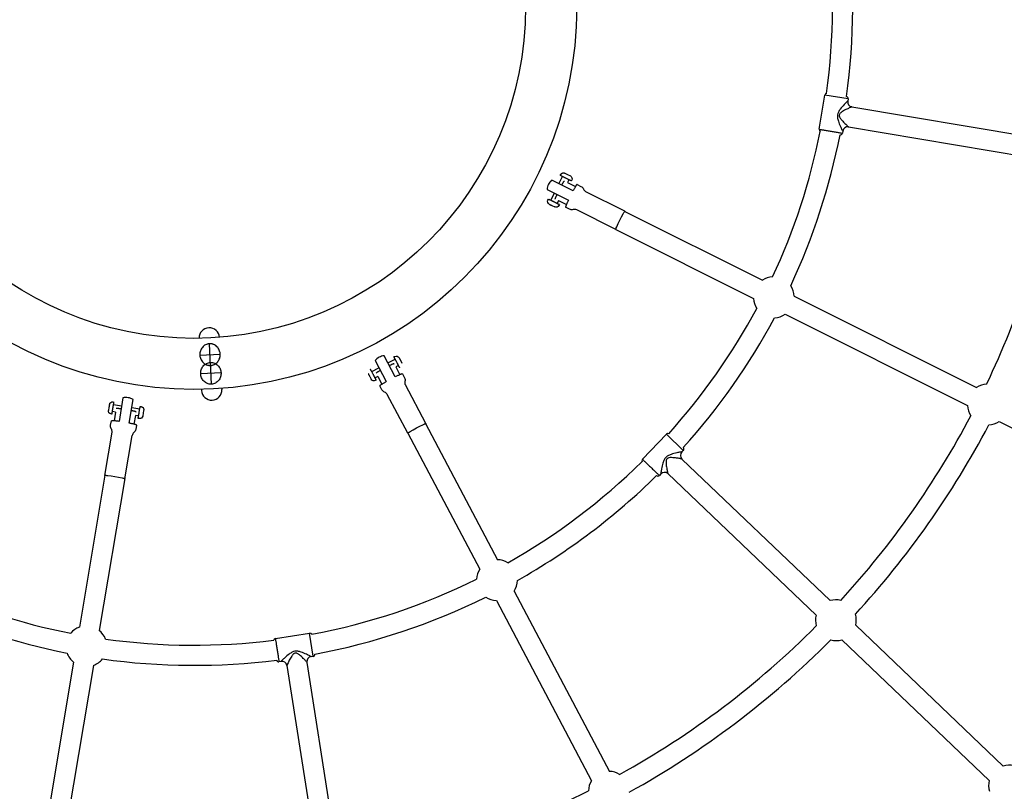
# Model space of a CAD drawing. Units: millimetres. Extents: x 22127 to 46467, y -13964 to 15616.
# Drawn here: x 30854 to 31818, y 8713 to 9469 of the extents above; entities that cross this region are included whole.
import ezdxf

# ---------------------------------------------------------------- set-up
doc = ezdxf.new("R2010")
doc.units = ezdxf.units.MM
doc.header["$LTSCALE"] = 500
doc.header["$MEASUREMENT"] = 0
for name, color, linetype, true_color in [('Default', 7, 'Continuous', 0x000000), ('Make2D', 7, 'Continuous', 0x000000), ('Rope', 1, 'Continuous', 0xff0000), ('usezones$ASTM', 4, 'Continuous', 0x00ffff), ('usezones$ASTM$DIMS', 4, 'Continuous', 0x00ffff)]:
    doc.layers.add(name, color=color, linetype=linetype, true_color=true_color)
doc.styles.add('Arial', font='arial.ttf')
doc.dimstyles.new('ASTM RC DIMS', dxfattribs={"dimtxt": 400, "dimasz": 300, "dimexe": 150, "dimexo": 150, "dimgap": 250, "dimtad": 0, "dimtih": 1, "dimtoh": 1, "dimdec": 3, "dimzin": 1, "dimdsep": 46, "dimlunit": 4, "dimtxsty": 'Arial', "dimcen": 150, "dimazin": 0, "dimtfac": 1, "dimtdec": 4, "dimtix": 1, "dimtmove": 1, "dimatfit": 3, "dimfxl": 0, "dimtolj": 1, "dimtzin": 1, "dimarcsym": 0})

# ---------------------------------------------------------------- blocks, each defined once
blk = doc.blocks.new('*D1')
at = {"layer": 'Defpoints', "color": 0}
for p in [(46467.45, 15353.95), (26605.4, 9481.04), (46467.45, -11380.44)]:
    blk.add_point(p, dxfattribs=at)
at = {"layer": 'usezones$ASTM$DIMS', "color": 0, "lineweight": -2}
for p, q in [((26605.4, 9631.04), (26605.4, 15503.95)), ((46467.45, -11230.44), (46467.45, 15503.95)), ((26905.4, 15353.95), (35308.43, 15353.95)), ((46167.45, 15353.95), (37764.43, 15353.95))]:
    blk.add_line(p, q, dxfattribs=at)
at = {"layer": 'usezones$ASTM$DIMS', "color": 0}
for points in [[(26905.4, 15403.95), (26905.4, 15303.95), (26605.4, 15353.95)], [(46167.45, 15303.95), (46167.45, 15403.95), (46467.45, 15353.95)]]:
    blk.add_solid(points, dxfattribs=at)
at = {"layer": 'usezones$ASTM$DIMS', "color": 0, "insert": (36536.43, 15353.95), "char_height": 400, "attachment_point": 5, "style": 'Arial'}
blk.add_mtext('\\A1;1655\'-2"', dxfattribs=at)
blk = doc.blocks.new('*D2')
at = {"layer": 'Defpoints', "color": 0}
for p in [(31025, 13900.64), (23593.71, -13964.5), (43962.42, -13964.5)]:
    blk.add_point(p, dxfattribs=at)
at = {"layer": 'usezones$ASTM$DIMS', "color": 0, "lineweight": -2}
for p, q in [((30875, 13900.64), (23443.71, 13900.64)), ((23593.71, 13600.64), (23593.71, 693.14)), ((23593.71, -13664.5), (23593.71, -756.99)), ((43812.42, -13964.5), (23443.71, -13964.5))]:
    blk.add_line(p, q, dxfattribs=at)
at = {"layer": 'usezones$ASTM$DIMS', "color": 0}
for points in [[(23643.71, 13600.64), (23543.71, 13600.64), (23593.71, 13900.64)], [(23543.71, -13664.5), (23643.71, -13664.5), (23593.71, -13964.5)]]:
    blk.add_solid(points, dxfattribs=at)
at = {"layer": 'usezones$ASTM$DIMS', "color": 0, "insert": (23593.71, -31.93), "char_height": 400, "attachment_point": 5, "style": 'Arial'}
blk.add_mtext('\\A1;2322\'-1{\\H1.000000x;\\S1/8;}"', dxfattribs=at)

msp = doc.modelspace()

# ---------------------------------------------------------------- linework, layer by layer
at = {"layer": 'Default'}
msp.add_lwpolyline([(38367.973, 7983.3536), (34632.7988, 9365.8395), (34631.2069, 9366.4286), (33775.262, 9683.2363, -0.02448973), (33681.4485, 9723.2835), (33510.7823, 9827.5857, -0.14190334), (33162.659, 10291.1156, 1.77817084), (30760.0746, 7210.4477, -0.08734112), (31106.1804, 7107.0176), (31893.2639, 6712.5067), (33142.8948, 6086.1526), (39533.0739, 2883.1952)], format="xyb", dxfattribs=at)
at = {"layer": 'Make2D'}
for p, q in [((31636.9863, 9361.3962), (31642.6183, 9394.9265)), ((31665.2829, 9391.1195), (31642.6249, 9394.9254)), ((31665.3006, 9391.1165), (31664.9512, 9389.0364)), ((31668.8804, 9383.2904), (31866.9197, 9350.025)), ((31660.0179, 9359.6663), (31659.6685, 9357.5862)), ((31660.108, 9360.098), (31660.0239, 9359.7017)), ((31665.6017, 9363.8144), (31863.6481, 9330.5479)), ((31388.498, 9318.0483), (31390.3476, 9317.1212)), ((31395.7948, 9300.9679), (31374.8951, 9311.4435)), ((31381.9914, 9307.8866), (31385.5761, 9315.0385)), ((31390.3476, 9317.1212), (31393.1752, 9315.704)), ((31391.834, 9311.9019), (31390.4337, 9309.1081)), ((31390.4337, 9309.1081), (31398.1687, 9305.2311)), ((31394.0606, 9310.7859), (31394.0257, 9310.8034)), ((31370.4135, 9302.5039), (31391.3139, 9292.028)), ((31373.9257, 9291.7948), (31377.5105, 9298.9467)), ((31399.7276, 9307.386), (31403.5916, 9305.4493)), ((31446.718, 9281.0365), (31408.3753, 9300.2551)), ((31381.5839, 9291.4519), (31380.1836, 9288.6582)), ((31381.5839, 9291.4519), (31389.3189, 9287.5749)), ((31375.1125, 9286.7256), (31377.9401, 9285.3084)), ((31382.4103, 9287.5422), (31382.3754, 9287.5597)), ((31446.5833, 9280.9642), (31581.4254, 9213.3771)), ((31437.7335, 9263.3079), (31572.5756, 9195.7209)), ((31612.522, 9197.7906), (31791.0944, 9108.2845)), ((31603.6721, 9180.1343), (31782.2445, 9090.6283)), ((31201.9573, 9134.7582), (31212.8789, 9114.0872)), ((31221.7206, 9118.7588), (31210.7993, 9139.4292)), ((31214.5075, 9132.4108), (31221.5809, 9136.1481)), ((31226.6744, 9135.0703), (31228.152, 9132.2737)), ((31198.5925, 9124.0018), (31205.6658, 9127.7391)), ((31224.851, 9129.9589), (31222.088, 9128.499)), ((31222.088, 9128.499), (31226.1299, 9120.8489)), ((31226.0146, 9127.7567), (31225.9964, 9127.7912)), ((31196.6125, 9119.1868), (31198.0901, 9116.3902)), ((31204.6256, 9119.2725), (31201.8626, 9117.8126)), ((31203.0261, 9115.6105), (31203.0079, 9115.645)), ((31204.6256, 9119.2725), (31208.6676, 9111.6224)), ((31228.6509, 9121.6967), (31230.6701, 9117.8751)), ((31031.7745, 9106.6067), (31031.8251, 9105.516)), ((31051.753, 9107.5336), (31051.8036, 9106.4432)), ((31251.581, 9072.9462), (31231.5448, 9110.8681)), ((30954.9285, 9098.1829), (30951.0557, 9075.127)), ((30960.9175, 9073.4705), (30964.7902, 9096.5257)), ((30941.2272, 9089.0555), (30940.7033, 9085.9363)), ((30945.724, 9091.6792), (30953.6134, 9090.3541)), ((30963.4753, 9088.6976), (30971.3648, 9087.3724)), ((30944.1519, 9082.3197), (30944.1583, 9082.3582)), ((30947.6462, 9084.2583), (30944.5644, 9084.776)), ((30947.6462, 9084.2583), (30946.213, 9075.7256)), ((30967.1234, 9080.9867), (30965.6901, 9072.4541)), ((30970.2052, 9080.4691), (30967.1234, 9080.9867)), ((30969.7927, 9078.0129), (30969.7991, 9078.0514)), ((30974.7575, 9083.4234), (30974.2336, 9080.3042)), ((30975.1002, 9085.4638), (30974.7575, 9083.4234)), ((30968.2079, 9071.597), (30967.4919, 9067.3345)), ((31251.4293, 9072.9657), (31321.8919, 8939.6036)), ((31813.3411, 9075.0417), (31991.9134, 8985.5357)), ((30956.8277, 9018.9388), (30963.9325, 9061.2359)), ((31233.9669, 9063.7392), (31304.4295, 8930.3773)), ((31463.7412, 9038.0508), (31487.2345, 9062.6286)), ((31503.8476, 9046.7485), (31487.2393, 9062.624)), ((31503.8606, 9046.7361), (31502.4031, 9045.2114)), ((31502.4265, 9038.2504), (31647.5894, 8899.492)), ((30937.2419, 9022.3179), (30912.2561, 8873.5695)), ((30956.719, 9019.0464), (30931.7333, 8870.2979)), ((31481.8247, 9023.683), (31480.3673, 9022.1583)), ((31482.1418, 9023.9895), (31481.8496, 9023.709)), ((31488.7744, 9023.9786), (31633.9425, 8885.2153)), ((31338.1416, 8908.8484), (31431.4557, 8732.2361)), ((31320.6792, 8899.622), (31413.9933, 8723.0097)), ((31672.734, 8875.4568), (31817.1268, 8737.4346)), ((31104.2169, 8862.3946), (31137.8069, 8867.6591)), ((31141.3653, 8844.9542), (31137.8079, 8867.6525)), ((31659.0871, 8861.1801), (31803.4799, 8723.1579)), ((31141.3681, 8844.9365), (31139.2843, 8844.6099)), ((30906.494, 8839.2659), (30873.4052, 8642.2772)), ((30925.9712, 8835.9943), (30892.8823, 8639.0056)), ((31109.8619, 8839.9986), (31107.7781, 8839.672)), ((31110.2999, 8840.0496), (31109.8974, 8840.0041)), ((31115.5634, 8836.0138), (31146.657, 8637.6147)), ((31135.0763, 8839.0647), (31166.1689, 8640.6726))]:
    msp.add_line(p, q, dxfattribs=at)
for points in [[(31383.3411, 9316.1588), (31383.7892, 9317.0527), (31383.8215, 9317.1152), (31383.8552, 9317.1771), (31383.8905, 9317.2382), (31383.9273, 9317.2986), (31383.9655, 9317.3582), (31384.0051, 9317.4169), (31384.0462, 9317.4746), (31384.0886, 9317.5314), (31384.1323, 9317.5872), (31384.1773, 9317.6419), (31384.2236, 9317.6955), (31384.2711, 9317.748), (31384.3198, 9317.7993), (31384.3696, 9317.8493), (31384.4204, 9317.8981), (31384.4723, 9317.9456), (31384.5298, 9317.9956), (31384.5886, 9318.0442), (31384.6487, 9318.0914), (31384.7101, 9318.1372), (31384.7728, 9318.1814), (31384.8366, 9318.2241), (31384.9016, 9318.2651), (31384.9676, 9318.3044), (31385.0345, 9318.3421), (31385.1024, 9318.378), (31385.1712, 9318.4122), (31385.2407, 9318.4445), (31385.311, 9318.475), (31385.3819, 9318.5037), (31385.4533, 9318.5305), (31385.5253, 9318.5554), (31385.6034, 9318.5802), (31385.6823, 9318.6029), (31385.7618, 9318.6234), (31385.8419, 9318.6417), (31385.8951, 9318.6527), (31385.9485, 9318.6626), (31386.002, 9318.6716), (31386.0557, 9318.6795), (31386.1094, 9318.6866), (31386.1633, 9318.6926), (31386.2174, 9318.6977), (31386.2715, 9318.7018), (31386.3662, 9318.7066), (31386.4611, 9318.7084), (31386.556, 9318.7073), (31386.6509, 9318.7031), (31386.7456, 9318.696), (31386.8399, 9318.6859), (31386.9338, 9318.6728), (31387.0271, 9318.6566), (31387.1072, 9318.6403), (31387.1869, 9318.6217), (31387.266, 9318.6009), (31387.3446, 9318.578), (31387.4227, 9318.5531), (31387.5003, 9318.5261), (31387.5775, 9318.4971), (31387.6541, 9318.4662), (31387.7343, 9318.4313), (31387.7726, 9318.4132), (31388.498, 9318.0483)], [(30971.7789, 9089.8378), (30972.7651, 9089.6722), (30972.8343, 9089.6597), (30972.9033, 9089.6456), (30972.9721, 9089.6299), (30973.0407, 9089.6125), (30973.1088, 9089.5934), (30973.1766, 9089.5728), (30973.2438, 9089.5505), (30973.3106, 9089.5267), (30973.3768, 9089.5013), (30973.4423, 9089.4743), (30973.5072, 9089.4458), (30973.5713, 9089.4158), (30973.6346, 9089.3844), (30973.697, 9089.3515), (30973.7586, 9089.3172), (30973.8192, 9089.2815), (30973.8839, 9089.2414), (30973.9477, 9089.1994), (30974.0105, 9089.1558), (30974.0722, 9089.1106), (30974.1329, 9089.0637), (30974.1924, 9089.0152), (30974.2507, 9088.9651), (30974.3078, 9088.9136), (30974.3634, 9088.8607), (30974.4177, 9088.8063), (30974.4706, 9088.7506), (30974.5219, 9088.6937), (30974.5717, 9088.6355), (30974.62, 9088.5761), (30974.6666, 9088.5157), (30974.7115, 9088.4543), (30974.7581, 9088.3869), (30974.803, 9088.3182), (30974.846, 9088.2481), (30974.887, 9088.177), (30974.9131, 9088.1293), (30974.9383, 9088.0812), (30974.9626, 9088.0327), (30974.986, 9087.9838), (30975.0085, 9087.9344), (30975.0301, 9087.8847), (30975.0508, 9087.8345), (30975.0706, 9087.784), (30975.1031, 9087.6949), (30975.1327, 9087.6047), (30975.1595, 9087.5136), (30975.1834, 9087.4217), (30975.2044, 9087.3291), (30975.2225, 9087.236), (30975.2375, 9087.1424), (30975.2495, 9087.0485), (30975.2574, 9086.967), (30975.263, 9086.8855), (30975.2664, 9086.8038), (30975.2677, 9086.7219), (30975.2668, 9086.6399), (30975.2638, 9086.5578), (30975.2588, 9086.4755), (30975.2517, 9086.3932), (30975.242, 9086.3063), (30975.2359, 9086.2644), (30975.1002, 9085.4638)]]:
    msp.add_lwpolyline(points, dxfattribs=at)
for points in [[(31393.1752, 9315.704, -0.41467009), (31394.5171, 9311.6756), (31394.069, 9310.7817)], [(31403.5916, 9305.4493, -0.18290319), (31406.0051, 9302.826, 0.18224199), (31408.3753, 9300.2551)], [(31372.5846, 9287.9927, -0.41467009), (31371.2427, 9292.0211), (31371.6908, 9292.9151)], [(31382.4186, 9287.5379), (31381.9705, 9286.644, -0.41357482), (31377.9428, 9285.3039)], [(31437.7562, 9263.1568), (31399.4135, 9282.3753, 0.18243695), (31395.9352, 9282.7358, -0.18294206), (31392.3893, 9283.0996), (31388.5254, 9285.0363)], [(31437.891, 9263.229, -0.26669302), (31437.7562, 9263.1567), (31437.7535, 9263.1583), (31437.751, 9263.1601), (31437.7486, 9263.1621), (31437.7463, 9263.1645), (31437.7441, 9263.1671), (31437.7421, 9263.1701), (31437.7402, 9263.1733), (31437.7384, 9263.1768), (31437.7368, 9263.1806), (31437.7353, 9263.1847), (31437.734, 9263.189), (31437.7328, 9263.1937), (31437.7318, 9263.1987), (31437.7309, 9263.204), (31437.7301, 9263.2095), (31437.7295, 9263.2154), (31437.729, 9263.2216), (31437.7287, 9263.228), (31437.7285, 9263.2348), (31437.7285, 9263.2419), (31437.7286, 9263.2493), (31437.7289, 9263.257), (31437.7299, 9263.2734), (31437.7315, 9263.291), (31437.7338, 9263.3099), (31437.7367, 9263.3301), (31437.7402, 9263.3515), (31437.7491, 9263.3984), (31437.7607, 9263.4505), (31437.7749, 9263.5079), (31437.7918, 9263.5707), (31437.8338, 9263.7127), (31437.887, 9263.8766), (31438.0275, 9264.2704), (31438.2134, 9264.7509), (31438.7155, 9265.9522), (31440.1234, 9269.0386), (31441.7378, 9272.3469), (31443.4222, 9275.6201), (31445.0525, 9278.5951), (31445.7144, 9279.7162), (31445.9881, 9280.1527), (31446.2196, 9280.501), (31446.3191, 9280.6417), (31446.4077, 9280.7603), (31446.4479, 9280.8114), (31446.4854, 9280.8572), (31446.5202, 9280.8976), (31446.5524, 9280.9328), (31446.5675, 9280.9485), (31446.5819, 9280.9628), (31446.5957, 9280.9759), (31446.6088, 9280.9878), (31446.6213, 9280.9984), (31446.6274, 9281.0032), (31446.6332, 9281.0077), (31446.6389, 9281.012), (31446.6444, 9281.0159), (31446.6498, 9281.0195), (31446.655, 9281.0228), (31446.6601, 9281.0259), (31446.665, 9281.0286), (31446.6698, 9281.031), (31446.6744, 9281.0331), (31446.6789, 9281.035), (31446.6832, 9281.0365), (31446.6873, 9281.0378), (31446.6913, 9281.0388), (31446.6952, 9281.0395), (31446.6989, 9281.0399), (31446.7024, 9281.04), (31446.7059, 9281.0399), (31446.7091, 9281.0394), (31446.7122, 9281.0387), (31446.7152, 9281.0378), (31446.718, 9281.0365), (31446.7407, 9280.8853)], [(31220.413, 9138.3585), (31221.2972, 9138.8257, -0.41467009), (31225.3534, 9137.5705)], [(31203.0305, 9115.6022), (31202.1463, 9115.1351, -0.41264918), (31198.0954, 9116.3756)], [(31230.6701, 9117.8751, -0.18290319), (31231.1098, 9114.3378, 0.18224199), (31231.5448, 9110.8681)], [(31233.8975, 9063.603), (31213.8613, 9101.5249, 0.18243695), (31211.2401, 9103.8395, -0.18294206), (31208.5657, 9106.1961), (31206.5466, 9110.0176)], [(30944.1503, 9082.3105), (30943.1641, 9082.4761, -0.41357482), (30940.6998, 9085.9324)], [(30941.6956, 9091.8441, -0.41467009), (30945.1519, 9094.3104), (30946.1381, 9094.1447)], [(30974.2336, 9080.3042, -0.41467009), (30970.7773, 9077.838), (30969.7911, 9078.0036)], [(30937.104, 9022.2518), (30944.2088, 9064.5489, 0.18243695), (30943.5315, 9067.9795, -0.18294206), (30942.8373, 9071.4758), (30943.5533, 9075.7383)], [(30967.4919, 9067.3345, -0.18290319), (30965.6936, 9064.2569, 0.18224199), (30963.9325, 9061.2359)], [(31234.0492, 9063.5835, -0.26669319), (31233.8975, 9063.603), (31233.8962, 9063.6058), (31233.8952, 9063.6087), (31233.8944, 9063.6118), (31233.8939, 9063.6151), (31233.8937, 9063.6185), (31233.8938, 9063.6221), (31233.8941, 9063.6258), (31233.8947, 9063.6296), (31233.8956, 9063.6337), (31233.8968, 9063.6378), (31233.8982, 9063.6422), (31233.9, 9063.6467), (31233.902, 9063.6513), (31233.9043, 9063.6561), (31233.9069, 9063.6611), (31233.9099, 9063.6663), (31233.9131, 9063.6716), (31233.9166, 9063.677), (31233.9204, 9063.6826), (31233.9245, 9063.6884), (31233.9289, 9063.6944), (31233.9336, 9063.7005), (31233.9439, 9063.7132), (31233.9555, 9063.7266), (31233.9683, 9063.7407), (31233.9823, 9063.7554), (31233.9977, 9063.7708), (31234.0322, 9063.8038), (31234.0718, 9063.8394), (31234.1168, 9063.8779), (31234.167, 9063.9192), (31234.2837, 9064.0103), (31234.4223, 9064.1128), (31234.7654, 9064.3517), (31235.196, 9064.6347), (31236.3027, 9065.3205), (31239.242, 9067.0142), (31242.4783, 9068.7685), (31245.7512, 9070.4534), (31248.8068, 9071.9272), (31249.9969, 9072.455), (31250.4734, 9072.6512), (31250.8641, 9072.8), (31251.0269, 9072.8567), (31251.1679, 9072.9018), (31251.2303, 9072.92), (31251.2874, 9072.9355), (31251.3392, 9072.9482), (31251.3859, 9072.9581), (31251.4073, 9072.9621), (31251.4274, 9072.9654), (31251.4462, 9072.968), (31251.4638, 9072.97), (31251.4801, 9072.9714), (31251.4878, 9072.9718), (31251.4952, 9072.9721), (31251.5023, 9072.9723), (31251.5091, 9072.9722), (31251.5156, 9072.972), (31251.5218, 9072.9717), (31251.5276, 9072.9712), (31251.5332, 9072.9706), (31251.5385, 9072.9698), (31251.5435, 9072.9688), (31251.5482, 9072.9678), (31251.5526, 9072.9665), (31251.5567, 9072.9651), (31251.5605, 9072.9636), (31251.5641, 9072.9619), (31251.5673, 9072.9601), (31251.5703, 9072.9581), (31251.573, 9072.956), (31251.5754, 9072.9538), (31251.5775, 9072.9514), (31251.5794, 9072.9489), (31251.581, 9072.9462), (31251.5116, 9072.81)], [(30937.2127, 9022.1443, -0.26669313), (30937.104, 9022.2518), (30937.1047, 9022.2548), (30937.1057, 9022.2578), (30937.1069, 9022.2607), (30937.1085, 9022.2636), (30937.1104, 9022.2665), (30937.1126, 9022.2693), (30937.1151, 9022.272), (30937.118, 9022.2747), (30937.1211, 9022.2774), (30937.1246, 9022.28), (30937.1284, 9022.2825), (30937.1325, 9022.2851), (30937.1369, 9022.2875), (30937.1417, 9022.2899), (30937.1468, 9022.2923), (30937.1522, 9022.2946), (30937.158, 9022.2969), (30937.1641, 9022.2991), (30937.1705, 9022.3012), (30937.1773, 9022.3033), (30937.1844, 9022.3054), (30937.1919, 9022.3074), (30937.2078, 9022.3112), (30937.2251, 9022.3149), (30937.2438, 9022.3183), (30937.264, 9022.3214), (30937.2855, 9022.3244), (30937.3329, 9022.3296), (30937.3861, 9022.3339), (30937.4452, 9022.3371), (30937.5102, 9022.3394), (30937.6582, 9022.341), (30937.8305, 9022.3383), (30938.2483, 9022.3198), (30938.7622, 9022.2832), (30940.0579, 9022.1562), (30943.4218, 9021.7173), (30947.0584, 9021.1462), (30950.682, 9020.4978), (30954.0047, 9019.8135), (30955.2708, 9019.5103), (30955.7685, 9019.3769), (30956.1694, 9019.2579), (30956.3331, 9019.2042), (30956.4725, 9019.1544), (30956.5332, 9019.1309), (30956.588, 9019.1085), (30956.6368, 9019.0871), (30956.6799, 9019.0667), (30956.6993, 9019.0569), (30956.7173, 9019.0473), (30956.7339, 9019.038), (30956.7491, 9019.0289), (30956.7629, 9019.0201), (30956.7693, 9019.0157), (30956.7753, 9019.0115), (30956.781, 9019.0073), (30956.7864, 9019.0031), (30956.7914, 9018.9991), (30956.7961, 9018.995), (30956.8005, 9018.9911), (30956.8046, 9018.9872), (30956.8083, 9018.9833), (30956.8117, 9018.9796), (30956.8148, 9018.9758), (30956.8175, 9018.9722), (30956.8199, 9018.9686), (30956.822, 9018.965), (30956.8238, 9018.9616), (30956.8253, 9018.9581), (30956.8265, 9018.9548), (30956.8274, 9018.9515), (30956.8279, 9018.9482), (30956.8281, 9018.945), (30956.8281, 9018.9419), (30956.8277, 9018.9388), (30956.6899, 9018.8727)]]:
    msp.add_lwpolyline(points, format="xyb", dxfattribs=at)
for radius in [375, 325]:
    msp.add_circle((31024.3913, 9481.534), radius, dxfattribs=at)
for centre, radius, start, end in [((31025.0015, 9481.0443), 2069.6998, 20.7543452, 263.3449776), ((31023.8272, 9481.5437), 626.215, 352.2010167, 7.3193299), ((31023.8632, 9481.5437), 645.9293, 352.1566159, 7.344241), ((31644.5851, 9394.596), 1.9999, 99.6469672, 170.4593239), ((31663.3422, 9391.4499), 1.9887, 350.3377382, 78.1763872), ((31669.8604, 9388.2081), 4.9965, 170.4231519, 257.9805001), ((31024.7921, 9481.3759), 625.228, 334.9564836, 348.7419378), ((31024.8179, 9481.3686), 644.9515, 334.9317443, 348.7856413), ((31638.9531, 9361.0661), 1.9999, 170.4710704, 241.1890759), ((31657.7085, 9357.9111), 1.989, 262.6768959, 350.5894382), ((31664.9283, 9358.8452), 4.9965, 82.9973246, 170.507089), ((31024.3101, 9481.5586), 860.2744, 334.531287, 349.312362), ((31382.8799, 9301.8483), 12.5, 129.8004132, 153.3785345), ((31382.8799, 9301.8483), 12.5, 153.3785462, 176.9567369), ((31592.5488, 9196.7557), 20, 93.7514524, 123.7911715), ((31592.5488, 9196.7557), 20, 2.9659117, 34.5706961), ((31592.5488, 9196.7557), 20, 182.9659092, 213.0054924), ((31024.7606, 9481.3055), 625.2245, 318.0151099, 331.800638), ((31024.7807, 9481.2903), 644.9497, 317.9714044, 331.825341), ((31592.5488, 9196.7557), 20, 272.1863985, 303.791169), ((31039.4498, 9156.931), 9.9938, 3.2625778, 182.0495785), ((31211.7217, 9126.9803), 12.5, 117.849994, 141.4281905), ((31211.7217, 9126.9803), 12.5, 94.2718668, 117.8499823), ((31041.8144, 9105.9796), 10, 182.6571388, 2.6571262), ((31802.2177, 9091.6631), 20, 93.5387777, 123.7911706), ((30957.9646, 9086.0742), 12.5, 80.4648558, 104.0430502), ((30957.9646, 9086.0742), 12.5, 56.8867265, 80.4648441), ((31802.2177, 9091.6631), 20, 182.9659101, 213.2183911), ((31024.3301, 9481.5794), 860.2658, 317.4446418, 332.2258644), ((31024.3303, 9481.5794), 880.0157, 317.4316229, 332.2389102), ((31802.2177, 9091.6631), 20, 272.3965117, 303.791169), ((31488.676, 9061.2504), 1.9999, 65.564348, 136.2866039), ((31502.4273, 9048.112), 1.989, 316.1681042, 44.0767636), ((31465.183, 9036.6729), 1.9999, 136.2983523, 207.1052971), ((31505.9995, 9041.7687), 4.9965, 136.2505344, 223.8078806), ((31024.035, 9481.9948), 626.2332, 299.4379703, 314.5558477), ((31024.0564, 9481.9661), 645.9476, 299.4130561, 314.6002454), ((31478.9283, 9023.5277), 1.9887, 228.5762662, 316.4197671), ((31485.4261, 9020.2456), 4.9965, 48.8247051, 136.3344715), ((31321.2855, 8919.6128), 20, 58.2268592, 88.2626193), ((31321.2856, 8919.6128), 20, 147.437357, 177.4534005), ((31024.3896, 9481.5327), 625.6556, 245.108745, 258.8846516), ((31024.6532, 9480.6861), 624.7745, 280.6279169, 296.2828674), ((31321.2855, 8919.6128), 20, 327.4373595, 359.0461024), ((31024.6493, 9480.6992), 644.5382, 280.584396, 296.3059838), ((31321.2856, 8919.6129), 20, 236.6342146, 268.2626168), ((31024.3888, 9481.5301), 645.403, 245.0649204, 258.9090149), ((31653.3382, 8880.336), 20, 76.453956, 106.7048609), ((31653.3383, 8880.3361), 20, 165.8796005, 196.1292485), ((31653.3382, 8880.3361), 20, 345.8796021, 17.2759616), ((31024.4101, 9481.5094), 860.159, 299.0015499, 315.1406379), ((30919.1137, 8854.7819), 20, 110.0522188, 140.0894786), ((30919.1136, 8854.7819), 20, 20.8402994, 50.8774811), ((31138.1155, 8865.6887), 2, 28.0519627, 98.9003753), ((31024.39, 9481.4969), 625.6203, 262.0448234, 277.1775428), ((31104.526, 8860.4242), 2, 98.9144349, 169.7797243), ((31024.4096, 9481.5103), 879.91, 298.9885931, 315.153588), ((31653.3382, 8880.3361), 20, 255.3072881, 286.7048594), ((30919.1137, 8854.7819), 20, 199.2703152, 230.8774786), ((31141.0649, 8846.8996), 1.9886, 278.7786, 6.5837933), ((30919.1136, 8854.7819), 20, 290.0522213, 321.6595026), ((31024.3898, 9481.4935), 645.3669, 262.0204713, 277.2214832), ((31107.4661, 8841.6337), 1.9885, 191.2449212, 279.036797), ((31110.6364, 8835.0807), 4.9965, 11.439565, 98.9493479), ((31140.0515, 8839.6908), 4.9965, 98.8654107, 186.4227404), ((31430.8493, 8712.2453), 20, 58.0131711, 88.2626184), ((31822.8756, 8718.2786), 20, 76.3320515, 106.7048604), ((31430.8494, 8712.2453), 20, 147.437358, 177.687014), ((31822.8756, 8718.2787), 20, 165.879601, 196.2511222), ((31024.3887, 9481.5441), 860.1999, 280.0590079, 296.6979736)]:
    msp.add_arc(centre, radius, start, end, dxfattribs=at)
for points, knots in [([(31664.9335, 9389.0394), (31664.917, 9389.0405), (31664.8736, 9389.0222), (31664.7504, 9388.941), (31664.3654, 9388.6197), (31663.1913, 9387.4965), (31660.8175, 9385.0106), (31658.016, 9381.8092), (31655.7826, 9378.491), (31654.757, 9375.6531), (31654.7908, 9372.6198), (31655.8367, 9368.7509), (31657.4299, 9364.801), (31658.8632, 9361.6909), (31659.605, 9360.2429), (31659.86, 9359.8226), (31659.9502, 9359.7042), (31659.9857, 9359.673), (31660.0002, 9359.6693)], [0, 0, 0, 0, 0.04831593, 0.13950351, 0.4423634, 1.55117316, 5.01262146, 10.75485787, 14.30076198, 16.96932263, 19.70899548, 23.26275268, 28.96754198, 32.46796473, 33.53944701, 33.84547777, 33.9416214, 33.98543685, 33.98543685, 33.98543685, 33.98543685]), ([(31668.8762, 9383.3095), (31668.8143, 9383.3041), (31668.6224, 9383.2401), (31668.0099, 9383.0046), (31666.4713, 9382.3413), (31663.5703, 9380.9618), (31660.3054, 9379.2448), (31657.9287, 9377.5154), (31656.9463, 9376.2656), (31656.6032, 9375.3394), (31656.6288, 9374.3509), (31656.9867, 9373.2889), (31657.6013, 9372.1994), (31659.0819, 9370.1828), (31661.3083, 9367.7785), (31663.6346, 9365.5163), (31664.9535, 9364.2938), (31665.418, 9363.9091), (31665.5563, 9363.8114), (31665.5987, 9363.7965)], [0, 0, 0, 0, 0.18625126, 0.60479112, 1.96924247, 5.2107337, 10.24391057, 13.0233956, 13.9854304, 14.96302708, 15.94086214, 16.90272401, 18.30430431, 19.68193643, 24.40115344, 28.11752835, 29.42075244, 29.79329782, 29.92699579, 29.92699579, 29.92699579, 29.92699579]), ([(31502.3902, 9045.2238), (31502.3772, 9045.2339), (31502.3309, 9045.2432), (31502.1834, 9045.2452), (31501.6845, 9045.1956), (31500.0821, 9044.9258), (31496.7219, 9044.2025), (31492.6058, 9043.1274), (31488.8943, 9041.6366), (31486.4517, 9039.8647), (31484.7759, 9037.336), (31483.4682, 9033.5476), (31482.5677, 9029.3848), (31482.0066, 9026.0066), (31481.807, 9024.3919), (31481.7819, 9023.901), (31481.79, 9023.7524), (31481.8019, 9023.7066), (31481.8118, 9023.6954)], [0, 0, 0, 0, 0.04831593, 0.13950351, 0.4423634, 1.55117314, 5.0126214, 10.75485775, 14.30076183, 16.96932246, 19.70899533, 23.26275256, 28.96754192, 32.46796471, 33.539447, 33.84547777, 33.9416214, 33.98543685, 33.98543685, 33.98543685, 33.98543685]), ([(31502.4338, 9038.2686), (31502.3795, 9038.2989), (31502.1848, 9038.3538), (31501.5458, 9038.5029), (31499.9002, 9038.8183), (31496.7252, 9039.3064), (31493.0596, 9039.7197), (31490.1219, 9039.6239), (31488.6071, 9039.1417), (31487.803, 9038.5681), (31487.269, 9037.7359), (31486.9686, 9036.6562), (31486.8651, 9035.4096), (31486.9573, 9032.9095), (31487.4489, 9029.6698), (31488.1029, 9026.4915), (31488.5074, 9024.7393), (31488.6756, 9024.1601), (31488.7352, 9024.0015), (31488.7619, 9023.9655)], [0, 0, 0, 0, 0.18625126, 0.60479111, 1.96924244, 5.21073364, 10.24391045, 13.02339545, 13.98543023, 14.96302691, 15.94086198, 16.90272385, 18.30430417, 19.68193631, 24.40115338, 28.11752833, 29.42075243, 29.79329782, 29.92699579, 29.92699579, 29.92699579, 29.92699579]), ([(31139.2815, 8844.6276), (31139.2773, 8844.6435), (31139.2462, 8844.679), (31139.1302, 8844.7702), (31138.7037, 8845.0337), (31137.2667, 8845.7922), (31134.1575, 8847.2577), (31130.2343, 8848.9026), (31126.38, 8849.9716), (31123.3634, 8850.0467), (31120.4965, 8849.055), (31117.1572, 8846.8389), (31113.9142, 8844.078), (31111.4172, 8841.7345), (31110.2782, 8840.5726), (31109.9602, 8840.1978), (31109.8764, 8840.0748), (31109.8581, 8840.0312), (31109.8591, 8840.0163)], [0, 0, 0, 0, 0.04831592, 0.1395035, 0.44236335, 1.55117298, 5.0126209, 10.75485673, 14.30076055, 16.9693211, 19.70899405, 23.26275154, 28.96754142, 32.46796456, 33.53944696, 33.84547776, 33.9416214, 33.98543685, 33.98543685, 33.98543685, 33.98543685]), ([(31135.0932, 8839.0747), (31135.0684, 8839.1318), (31134.947, 8839.2936), (31134.5298, 8839.8), (31133.4138, 8841.0498), (31131.1875, 8843.3654), (31128.5258, 8845.9194), (31126.1334, 8847.627), (31124.637, 8848.1636), (31123.6498, 8848.1961), (31122.7202, 8847.859), (31121.826, 8847.1836), (31120.9868, 8846.2559), (31119.5421, 8844.2134), (31117.9657, 8841.3407), (31116.5555, 8838.4183), (31115.8131, 8836.7804), (31115.5951, 8836.218), (31115.5461, 8836.0559), (31115.5454, 8836.011)], [0, 0, 0, 0, 0.18625125, 0.60479106, 1.96924226, 5.21073314, 10.24390944, 13.02339415, 13.98542886, 14.96302549, 15.9408606, 16.90272256, 18.30430301, 19.6819353, 24.40115285, 28.11752817, 29.42075239, 29.79329781, 29.92699579, 29.92699579, 29.92699579, 29.92699579])]:
    msp.add_open_spline(points, degree=3, knots=knots, dxfattribs=at)
for points, weights, knots in [([(31637.004, 9361.3933), (31636.3705, 9361.4997), (31647.6939, 9359.5976), (31659.0173, 9357.6956), (31659.6508, 9357.5892)], [1, 0.707106781187, 1, 0.707106781187, 1], [29.84437618, 29.84437618, 29.84437618, 44.76656427, 44.76656427, 59.68875237, 59.68875237, 59.68875237]), ([(31394.0257, 9310.8033), (31393.3926, 9311.1206), (31388.4054, 9313.6204), (31383.0499, 9316.3047), (31383.3495, 9316.1546)], [0.972365925132, 0.721645495309, 1, 0.707106781187, 1], [7.53876889, 7.53876889, 7.53876889, 11.03429174, 11.03429174, 14.71238898, 14.71238898, 14.71238898]), ([(31382.3753, 9287.5596), (31381.7422, 9287.877), (31376.7551, 9290.3767), (31371.3995, 9293.061), (31371.6991, 9292.9109)], [0.972365925133, 0.721645495309, 1, 0.707106781187, 1], [7.53876889, 7.53876889, 7.53876889, 11.03429174, 11.03429174, 14.71238898, 14.71238898, 14.71238898]), ([(31225.9963, 9127.7912), (31225.6655, 9128.4174), (31223.0594, 9133.3498), (31220.2608, 9138.6466), (31220.4174, 9138.3502)], [0.972365925111, 0.721645495321, 1, 0.707106781187, 1], [7.53876889, 7.53876889, 7.53876889, 11.03429174, 11.03429174, 14.71238898, 14.71238898, 14.71238898]), ([(31203.0078, 9115.645), (31202.677, 9116.2712), (31200.0709, 9121.2036), (31197.2724, 9126.5003), (31197.4289, 9126.204)], [0.972365925111, 0.721645495321, 1, 0.707106781187, 1], [7.53876889, 7.53876889, 7.53876889, 11.03429174, 11.03429174, 14.71238898, 14.71238898, 14.71238898]), ([(30944.1583, 9082.3582), (30944.2756, 9083.0566), (30945.1997, 9088.5581), (30946.1921, 9094.466), (30946.1365, 9094.1355)], [0.972365925108, 0.721645495323, 1, 0.707106781187, 1], [7.53876889, 7.53876889, 7.53876889, 11.03429174, 11.03429174, 14.71238898, 14.71238898, 14.71238898]), ([(30969.7991, 9078.0514), (30969.9164, 9078.7498), (30970.8405, 9084.2513), (30971.8329, 9090.1591), (30971.7773, 9089.8286)], [0.972365925111, 0.721645495321, 1, 0.707106781187, 1], [7.53876889, 7.53876889, 7.53876889, 11.03429174, 11.03429174, 14.71238898, 14.71238898, 14.71238898]), ([(31463.7542, 9038.0384), (31463.2899, 9038.4823), (31471.5899, 9030.5484), (31479.89, 9022.6146), (31480.3543, 9022.1707)], [1, 0.707106781187, 1, 0.707106781187, 1], [29.84437618, 29.84437618, 29.84437618, 44.76656427, 44.76656427, 59.68875237, 59.68875237, 59.68875237]), ([(31104.2197, 8862.3769), (31104.1203, 8863.0115), (31105.8981, 8851.668), (31107.6759, 8840.3244), (31107.7753, 8839.6897)], [1, 0.707106781187, 1, 0.707106781187, 1], [29.84437618, 29.84437618, 29.84437618, 44.76656427, 44.76656427, 59.68875237, 59.68875237, 59.68875237])]:
    msp.add_rational_spline(points, weights, degree=2, knots=knots, dxfattribs=at)
for points, weights in [([(31384.6951, 9306.5314), (31387.0225, 9310.818), (31387.3048, 9310.6765)], [0.867522477608, 0.808323694267, 1]), ([(31399.7276, 9307.386), (31399.319, 9307.5909), (31395.7948, 9300.9679)], [1, 0.836660033658, 1]), ([(31378.4549, 9293.0202), (31378.1726, 9293.1617), (31380.2141, 9297.5916)], [1, 0.808323688822, 0.867522480971]), ([(31391.3139, 9292.028), (31388.1167, 9285.2411), (31388.5254, 9285.0363)], [1, 0.836660026534, 1]), ([(31372.5846, 9287.9927), (31372.4347, 9288.0678), (31375.1125, 9286.7256)], [1, 0.707106781187, 1]), ([(31225.3534, 9137.5705), (31225.2751, 9137.7187), (31226.6744, 9135.0703)], [1, 0.707106781187, 1]), ([(31207.0787, 9125.0651), (31202.843, 9122.6464), (31202.9905, 9122.3672)], [0.867522481074, 0.808323688656, 1]), ([(31220.453, 9131.5935), (31220.3054, 9131.8727), (31215.9204, 9129.7367)], [1, 0.808323694432, 0.867522477505]), ([(31195.2915, 9121.687), (31195.2132, 9121.8351), (31196.6125, 9119.1868)], [1, 0.707106781187, 1]), ([(31228.6509, 9121.6967), (31228.4373, 9122.1008), (31221.7206, 9118.7588)], [1, 0.836660033658, 1]), ([(31212.8789, 9114.0872), (31206.3331, 9110.4218), (31206.5466, 9110.0176)], [1, 0.836660026534, 1]), ([(30941.6956, 9091.8441), (30941.7234, 9092.0094), (30941.2272, 9089.0555)], [1, 0.707106781187, 1]), ([(30953.1125, 9087.3715), (30948.2783, 9088.0214), (30948.226, 9087.71)], [0.867522481076, 0.808323688652, 1]), ([(30967.7031, 9084.4383), (30967.7555, 9084.7498), (30962.9743, 9085.715)], [1, 0.808323694437, 0.867522477503]), ([(30951.0557, 9075.127), (30943.629, 9076.1891), (30943.5533, 9075.7383)], [1, 0.836660026534, 1]), ([(30968.2079, 9071.597), (30968.2836, 9072.0478), (30960.9175, 9073.4705)], [1, 0.836660033658, 1])]:
    msp.add_rational_spline(points, weights, degree=2, dxfattribs=at)
at = {"layer": 'Rope'}
for p, q in [((31040.7003, 9129.9768, -30.4534), (31039.7112, 9151.2885, -30.4534)), ((31030.2165, 9140.1691, -30.4534), (31050.195, 9141.0963, -30.4534)), ((31041.5525, 9111.6164, -30.4534), (31040.5634, 9132.9282, -30.4534)), ((31051.047, 9122.7357, -30.4534), (31031.0686, 9121.8085, -30.4534))]:
    msp.add_line(p, q, dxfattribs=at)
for points, knots in [([(31040.7002, 9129.9768, -30.4534), (31040.3624, 9129.9611, -30.4534), (31040.0262, 9129.9637, -30.4534), (31039.3507, 9130.0053, -30.4534), (31039.0163, 9130.0441, -30.4534), (31038.3487, 9130.158, -30.4534), (31038.0203, 9130.2324, -30.4534), (31037.368, 9130.417, -30.4534), (31037.0487, 9130.526, -30.4534), (31036.1039, 9130.905, -30.4534), (31035.5027, 9131.2231, -30.4534), (31034.3724, 9131.9771, -30.4534), (31033.8467, 9132.4111, -30.4534), (31032.8917, 9133.3715, -30.4534), (31032.4636, 9133.8951, -30.4534), (31031.7107, 9135.0157, -30.4534), (31031.3874, 9135.6109, -30.4534), (31030.8528, 9136.853, -30.4534), (31030.6425, 9137.4982, -30.4534), (31030.4155, 9138.4883, -30.4534), (31030.3549, 9138.8205, -30.4534), (31030.286, 9139.3244, -30.4534), (31030.2668, 9139.4926, -30.4534), (31030.236, 9139.8296, -30.4534), (31030.2244, 9139.998, -30.4534), (31030.2008, 9140.504, -30.4534), (31030.2001, 9140.8404, -30.4534), (31030.2287, 9141.5156, -30.4534), (31030.258, 9141.851, -30.4534), (31030.3911, 9142.856, -30.4534), (31030.5397, 9143.5172, -30.4534), (31030.9555, 9144.8045, -30.4534), (31031.2223, 9145.4288, -30.4534), (31031.8696, 9146.6195, -30.4534), (31032.2493, 9147.1838, -30.4534), (31033.1109, 9148.2276, -30.4534), (31033.5905, 9148.7053, -30.4534), (31034.6399, 9149.5579, -30.4534), (31035.207, 9149.9302, -30.4534), (31036.4119, 9150.5515, -30.4534), (31037.0457, 9150.7979, -30.4534), (31037.865, 9151.0187, -30.4534), (31038.0298, 9151.0584, -30.4534), (31038.3619, 9151.1289, -30.4534), (31038.5286, 9151.1596, -30.4534), (31038.8643, 9151.2121, -30.4534), (31039.0327, 9151.2338, -30.4534), (31039.3703, 9151.268, -30.4534), (31039.5389, 9151.2804, -30.4534), (31040.0458, 9151.3041, -30.4534), (31040.3819, 9151.3017, -30.4534), (31041.0573, 9151.2603, -30.4534), (31041.3917, 9151.2217, -30.4534), (31042.0592, 9151.108, -30.4534), (31042.3876, 9151.0338, -30.4534), (31043.0398, 9150.8494, -30.4534), (31043.359, 9150.7406, -30.4534), (31044.3038, 9150.3621, -30.4534), (31044.9051, 9150.0443, -30.4534), (31046.0355, 9149.2909, -30.4534), (31046.5613, 9148.8572, -30.4534), (31047.5174, 9147.8966, -30.4534), (31047.9462, 9147.3724, -30.4534), (31048.7003, 9146.2504, -30.4534), (31049.0242, 9145.6543, -30.4534), (31049.5594, 9144.4103, -30.4534), (31049.7698, 9143.7641, -30.4534), (31049.9968, 9142.7726, -30.4534), (31050.0574, 9142.4399, -30.4534), (31050.149, 9141.7673, -30.4534), (31050.1796, 9141.4307, -30.4534), (31050.2107, 9140.7548, -30.4534), (31050.2112, 9140.4188, -30.4534), (31050.1823, 9139.7454, -30.4534), (31050.1531, 9139.4112, -30.4534), (31050.0644, 9138.7425, -30.4534), (31050.0053, 9138.4113, -30.4534), (31049.8568, 9137.752, -30.4534), (31049.7681, 9137.4273, -30.4534), (31049.4563, 9136.4619, -30.4534), (31049.1898, 9135.838, -30.4534), (31048.5429, 9134.6476, -30.4534), (31048.1634, 9134.0832, -30.4534), (31047.3025, 9133.0399, -30.4534), (31046.8238, 9132.5627, -30.4534), (31046.0381, 9131.9237, -30.4534), (31045.7665, 9131.7249, -30.4534), (31045.2001, 9131.3532, -30.4534), (31044.9088, 9131.1829, -30.4534), (31044.3059, 9130.8716, -30.4534), (31043.9983, 9130.7327, -30.4534), (31043.3645, 9130.4862, -30.4534), (31043.0427, 9130.3805, -30.4534), (31042.5496, 9130.2474, -30.4534), (31042.3846, 9130.2076, -30.4534), (31042.0519, 9130.1368, -30.4534), (31041.885, 9130.106, -30.4534), (31041.3795, 9130.0269, -30.4534), (31041.0415, 9129.9926, -30.4534), (31040.7002, 9129.9768, -30.4534)], [-64.94117622, -64.94117622, -64.94117622, -64.94117622, -63.92831015, -63.92831015, -62.91433433, -62.91433433, -61.90003717, -61.90003717, -60.88403383, -60.88403383, -58.85119541, -58.85119541, -56.8137648, -56.8137648, -54.79252457, -54.79252457, -52.76760274, -52.76760274, -50.73893199, -50.73893199, -49.72248516, -49.72248516, -49.21427883, -49.21427883, -48.70793651, -48.70793651, -47.69543683, -47.69543683, -46.68202784, -46.68202784, -44.65619053, -44.65619053, -42.6269146, -42.6269146, -40.59413753, -40.59413753, -38.57107803, -38.57107803, -36.54361057, -36.54361057, -34.51103373, -34.51103373, -34.00266077, -34.00266077, -33.49427882, -33.49427882, -32.98515592, -32.98515592, -32.47823328, -32.47823328, -31.4656605, -31.4656605, -30.4519953, -30.4519953, -29.43800748, -29.43800748, -28.42230765, -28.42230765, -26.390089, -26.390089, -24.3532749, -24.3532749, -22.32938854, -22.32938854, -20.30183322, -20.30183322, -18.27047684, -18.27047684, -17.25270711, -17.25270711, -16.23565135, -16.23565135, -15.22449494, -15.22449494, -14.21500736, -14.21500736, -13.20241068, -13.20241068, -12.18931109, -12.18931109, -10.16141995, -10.16141995, -8.12881019, -8.12881019, -6.10852626, -6.10852626, -5.09506276, -5.09506276, -4.07898567, -4.07898567, -3.06237782, -3.06237782, -2.04201219, -2.04201219, -1.53266404, -1.53266404, -1.02341343, -1.02341343, 0, 0, 0, 0]), ([(31040.5633, 9132.9282, -30.4534), (31039.8871, 9132.8968, -30.4534), (31039.217, 9132.7923, -30.4534), (31037.9096, 9132.4415, -30.4534), (31037.2772, 9132.1966, -30.4534), (31036.0731, 9131.5783, -30.4534), (31035.5056, 9131.2071, -30.4534), (31034.4539, 9130.3556, -30.4534), (31033.9727, 9129.8777, -30.4534), (31033.1095, 9128.8345, -30.4534), (31032.7296, 9128.2715, -30.4534), (31032.0808, 9127.0822, -30.4534), (31031.813, 9126.458, -30.4534), (31031.395, 9125.1696, -30.4534), (31031.2453, 9124.5071, -30.4534), (31031.0662, 9123.1645, -30.4534), (31031.0372, 9122.486, -30.4534), (31031.0998, 9121.1339, -30.4534), (31031.1913, 9120.4619, -30.4534), (31031.493, 9119.1433, -30.4534), (31031.7028, 9118.4983, -30.4534), (31032.2369, 9117.2555, -30.4534), (31032.5604, 9116.6594, -30.4534), (31033.3145, 9115.5361, -30.4534), (31033.7438, 9115.011, -30.4534), (31034.6985, 9114.0513, -30.4534), (31035.2219, 9113.619, -30.4534), (31036.3483, 9112.8666, -30.4534), (31036.9481, 9112.5486, -30.4534), (31038.205, 9112.0429, -30.4534), (31038.8579, 9111.8569, -30.4534), (31040.1934, 9111.6276, -30.4534), (31040.8709, 9111.5852, -30.4534), (31042.2243, 9111.6473, -30.4534), (31042.8948, 9111.7516, -30.4534), (31044.2032, 9112.1021, -30.4534), (31044.8361, 9112.347, -30.4534), (31046.041, 9112.9653, -30.4534), (31046.6089, 9113.3367, -30.4534), (31047.6613, 9114.1886, -30.4534), (31048.1429, 9114.6668, -30.4534), (31049.006, 9115.71, -30.4534), (31049.3857, 9116.2726, -30.4534), (31050.0342, 9117.4612, -30.4534), (31050.3019, 9118.0849, -30.4534), (31050.7199, 9119.3725, -30.4534), (31050.8697, 9120.0345, -30.4534), (31051.049, 9121.3763, -30.4534), (31051.0783, 9122.0544, -30.4534), (31051.0162, 9123.407, -30.4534), (31050.9248, 9124.0799, -30.4534), (31050.6229, 9125.4003, -30.4534), (31050.4128, 9126.0462, -30.4534), (31049.878, 9127.2906, -30.4534), (31049.5539, 9127.8875, -30.4534), (31048.7985, 9129.012, -30.4534), (31048.3684, 9129.5377, -30.4534), (31047.4125, 9130.4973, -30.4534), (31046.8889, 9130.9292, -30.4534), (31045.7624, 9131.6808, -30.4534), (31045.1625, 9131.9984, -30.4534), (31043.9055, 9132.5033, -30.4534), (31043.2527, 9132.6889, -30.4534), (31041.9174, 9132.9175, -30.4534), (31041.24, 9132.9596, -30.4534), (31040.5633, 9132.9282, -30.4534)], [0, 0, 0, 0, 2.02741359, 2.02741359, 4.05495695, 4.05495695, 6.08260813, 6.08260813, 8.11032478, 8.11032478, 10.14116651, 10.14116651, 12.17201991, 12.17201991, 14.20293618, 14.20293618, 16.23401534, 16.23401534, 18.26228092, 18.26228092, 20.29051694, 20.29051694, 22.31864243, 22.31864243, 24.34662869, 24.34662869, 26.37627639, 26.37627639, 28.40588806, 28.40588806, 30.43545367, 30.43545367, 32.46498816, 32.46498816, 34.49372469, 34.49372469, 36.52251248, 36.52251248, 38.55130687, 38.55130687, 40.58015212, 40.58015212, 42.60969047, 42.60969047, 44.63937423, 44.63937423, 46.66914451, 46.66914451, 48.69895751, 48.69895751, 50.72994572, 50.72994572, 52.76090233, 52.76090233, 54.79175134, 54.79175134, 56.82245984, 56.82245984, 58.85170053, 58.85170053, 60.88090252, 60.88090252, 62.91006727, 62.91006727, 64.93917573, 64.93917573, 64.93917573, 64.93917573])]:
    msp.add_open_spline(points, degree=3, knots=knots, dxfattribs=at)
at = {"layer": 'usezones$ASTM'}
msp.add_lwpolyline([(39109.9143, 9983.7971), (34942.9958, 11526.0828, 1.61786849), (30309.4378, 5119.7565), (32186.8415, 4178.7431), (38467.4364, 1030.7127, -0.01207576)], format="xyb", dxfattribs=at)

# ---------------------------------------------------------------- dimensions: what is measured, and where the dimension line sits
at = {"layer": 'usezones$ASTM$DIMS'}
dim = msp.add_linear_dim(base=(46467.4511, 15353.9545), p1=(26605.4017, 9481.0443), p2=(46467.4511, -11380.4425), dimstyle='ASTM RC DIMS', dxfattribs=at)
dim.commit()
dim.dimension.update_dxf_attribs({"geometry": '*D1', "text_midpoint": (36536.4264, 15353.9545)})
dim = msp.add_linear_dim(base=(23593.7059, -13964.4962), p1=(31025.0015, 13900.6441), p2=(43962.4164, -13964.4962), angle=90, dimstyle='ASTM RC DIMS', dxfattribs=at)
dim.commit()
dim.dimension.update_dxf_attribs({"geometry": '*D2', "text_midpoint": (23593.7059, -31.9261)})

doc.saveas('drawing.dxf')
